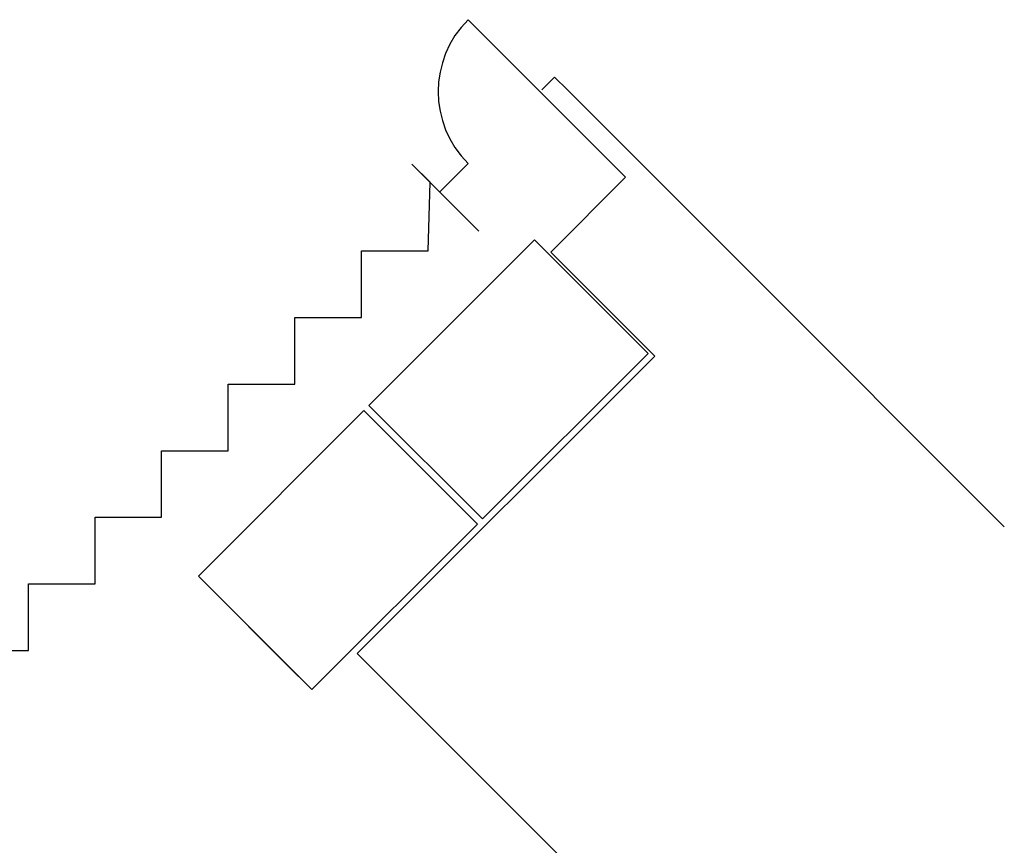
# Model space of a CAD drawing. Units: millimetres. Extents: x -18623 to 130579, y 17062 to 98025.
# Drawn here: x 13535 to 22243, y 90724 to 98025 of the extents above; entities that cross this region are included whole.
import ezdxf

# ---------------------------------------------------------------- set-up
doc = ezdxf.new("R2010")
doc.units = ezdxf.units.MM
doc.header["$LTSCALE"] = 30
doc.layers.add('1 - Loading Bay', color=7, linetype='Continuous')

# ---------------------------------------------------------------- blocks, each defined once
blk = doc.blocks.new('A$C33FD75BD')
at = {"layer": '1 - Loading Bay'}
h = blk.add_hatch(dxfattribs=at)
h.set_pattern_fill('JIS_LC_20', color=256, scale=10, style=0)
h.set_pattern_definition([(45, (-16239.69, -17681.7), (-141.4214, 141.4214), []), (45, (-16235.69, -17681.7), (-141.4214, 141.4214), [])])
edge = h.paths.add_edge_path()
edge.add_line((-5103.8, 14643.7), (2379.3, 7288.4))
edge.add_line((2379.3, 7288.4), (-1870.8, 7288.4))
edge.add_line((-1870.8, 7288.4), (-1870.8, 4436.1))
edge.add_line((-1870.8, 4436.1), (-929.8, 4436.1))
edge.add_line((-929.8, 4436.1), (-929.8, 4646.8))
edge.add_line((-929.8, 4646.8), (-1432.8, 4646.8))
edge.add_line((-1432.8, 4646.8), (-1432.8, 6996.6))
edge.add_line((-1432.8, 6996.6), (2676.2, 6996.6))
edge.add_line((2676.2, 6996.6), (2857.7, 6818.3))
edge.add_line((2857.7, 6818.3), (3450.6, 6235.5))
edge.add_line((3450.6, 6235.5), (3450.6, 4646.8))
edge.add_line((3450.6, 4646.8), (2915.2, 4646.8))
edge.add_line((2915.2, 4646.8), (2915.2, 4436.1))
edge.add_line((2915.2, 4436.1), (5550.3, 4436.1))
edge.add_line((5550.3, 4436.1), (5550.3, 4518.3))
edge.add_line((5550.3, 4518.3), (5718.8, 4689.8))
edge.add_line((5718.8, 4689.8), (5607, 4803.4))
edge.add_line((5607, 4803.4), (5488.8, 4685.2))
edge.add_line((5488.8, 4685.2), (-4792.8, 14791.1))
edge.add_spline(control_points=[(-4792.8, 14791.1), (-5175.9, 15160), (-6147.3, 16095.5), (-7377.9, 17478.8), (-9039.7, 18605.6), (-10371.6, 19256.4), (-12140.9, 19823.4), (-14007.2, 20142.4), (-16165.4, 20045.4), (-18554.9, 19499.5), (-21568.5, 17892.1), (-23459.6, 15835.6), (-24555.7, 14643.7)], knot_values=[0, 0, 0, 0, 1596.588842, 4048.387612, 5517.992685, 7591.209965, 8470.094579, 11088.26478, 13218.12197, 14909.542241, 18412.70665, 23242.472373, 23242.472373, 23242.472373, 23242.472373], degree=3, periodic=0)
edge.add_line((-24555.7, 14643.7), (-5103.8, 14643.7))
h.paths.add_polyline_path([(-6009.3, 15119.2), (-22095.5, 15119.2), (-22095.5, 16711.4, -0.450318), (-5802.3, 15326.3)], flags=16)
h.paths.add_polyline_path([(-9817.7, 17557.3), (-10097.2, 17706.9), (-10366.7, 17846.5), (-10576.2, 17956.2), (-10835.7, 18065.9), (-11045.3, 18145.7), (-11346.1, 18250.9), (-11374.6, 18255.4), (-11244.9, 18215.5), (-11045.3, 18145.7), (-10835.7, 18065.9), (-10576.2, 17956.2), (-10366.7, 17846.5), (-10097.2, 17706.9), (-9806.6, 17551.4), (-9806.9, 17551)], flags=0)
h.paths.add_polyline_path([(-9638.1, 17298), (-9308.8, 17088.6), (-9199.6, 17179.7), (-9558.3, 17407.7)], flags=0)
h.paths.add_polyline_path([(3758.9, 5932.5), (5066.9, 4646.8), (3758.9, 4646.8)], flags=16)
at = {"layer": '1 - Loading Bay', "linetype": 'Continuous'}
for p, q in [((3247.4, 23249.9), (2611, 23886.3)), ((3262.5, 23265.1), (3376.3, 23378.9)), ((3490.2, 23265.1), (3376.3, 23378.9)), ((3303.1, 23194.2), (3247.4, 23249.9)), ((2275.3, 22448.3), (2115.3, 22608.3)), ((2115.3, 22608.3), (2706.6, 22017)), ((4004.6, 22492.7), (3343, 21831.2)), ((2258.3, 21842.1), (2275.3, 22448.3)), ((1669.1, 21252.9), (1669.1, 21842.1)), ((1669.1, 21842.1), (2258.3, 21842.1)), ((3343, 21831.2), (4262.3, 20911.9)), ((1079.9, 20663.8), (1079.9, 21252.9)), ((1079.9, 21252.9), (1669.1, 21252.9)), ((490.7, 20074.6), (490.7, 20663.8)), ((490.7, 20663.8), (1079.9, 20663.8)), ((-98.4, 19485.4), (-98.4, 20074.6)), ((-98.4, 20074.6), (490.7, 20074.6)), ((-687.6, 18896.2), (-687.6, 19485.4)), ((-687.6, 19485.4), (-98.4, 19485.4)), ((-1276.8, 18307.1), (-1276.8, 18896.2)), ((-1276.8, 18896.2), (-687.6, 18896.2)), ((-1866, 18307.1), (-1276.8, 18307.1))]:
    blk.add_line(p, q, dxfattribs=at)
at = {"layer": '1 - Loading Bay'}
for p, q in [((5052.8, 21702.4), (3490.2, 23265.1)), ((4004.6, 22492.7), (3303.1, 23194.2)), ((2360.5, 22363.1), (2611, 22613.5)), ((1735.2, 20475.1), (3198.9, 21938.8)), ((3198.9, 21938.8), (4203, 20934.7)), ((7354.1, 19401.1), (5052.8, 21702.4)), ((1631.8, 18281.5), (4262.3, 20911.9)), ((1631.8, 18281.5), (4262.3, 20911.9)), ((1631.8, 18281.5), (4262.3, 20911.9)), ((2739.3, 19471), (4203, 20934.7)), ((2739.3, 19471), (1735.2, 20475.1)), ((226.1, 18965.9), (1689.8, 20429.6)), ((1689.8, 20429.6), (2693.9, 19425.6)), ((2693.9, 19425.6), (1689.8, 20429.6)), ((1230.2, 17961.8), (2693.9, 19425.6)), ((226.1, 18965.9), (1113.2, 18078.7)), ((1230.2, 17961.8), (226.1, 18965.9)), ((3933.2, 15980.1), (1631.8, 18281.5))]:
    blk.add_line(p, q, dxfattribs=at)
at = {"layer": '1 - Loading Bay', "linetype": 'Continuous'}
blk.add_arc((3247.4, 23249.9), 900, 135, 225, dxfattribs=at)

msp = doc.modelspace()

# ---------------------------------------------------------------- block references
at = {"layer": '1 - Loading Bay', "color": 7, "true_color": 0xffffff}
msp.add_blockref('A$C33FD75BD', (14888.6, 74139), dxfattribs=at)

doc.saveas('drawing.dxf')
